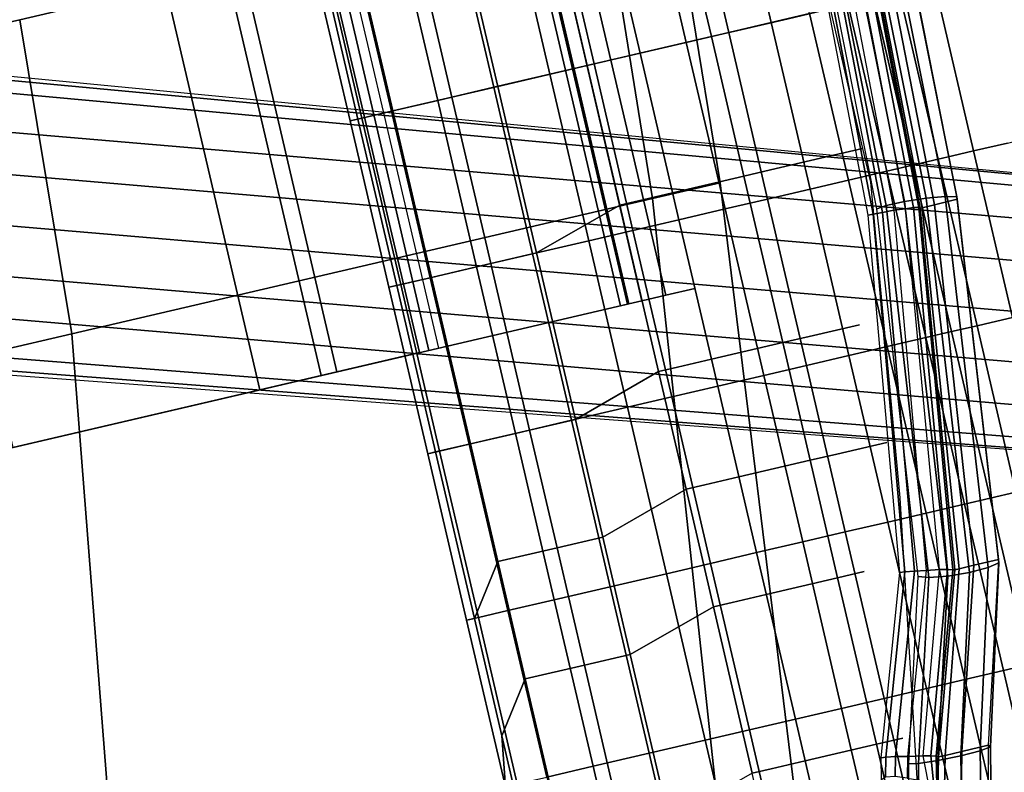
# Model space of a CAD drawing. Extents: x 439 to 545, y -63 to 43.
# Drawn here: x 488 to 494, y -9 to -5 of the extents above; entities that cross this region are included whole.
import ezdxf

# ---------------------------------------------------------------- set-up
doc = ezdxf.new("R2010")
doc.units = 0
doc.header["$LTSCALE"] = 96
doc.header["$MEASUREMENT"] = 0
for name, color, linetype in [('AFUCH-3-BKPL_3D', 7, 'Continuous'), ('AFUCH-3-BSPT_3D', 7, 'Continuous'), ('AFUCH-3-STFB2_3D', 7, 'Continuous'), ('AFUCH-3-STLT_3D', 7, 'Continuous'), ('MAIN_TSG-SEATING', 7, 'Continuous')]:
    doc.layers.add(name, color=color, linetype=linetype)

# ---------------------------------------------------------------- blocks, each defined once
blk = doc.blocks.new('CD6124')
at = {"layer": 'AFUCH-3-BKPL_3D', "color": 132, "linetype": 'Continuous'}
for points in [[(0, 8.9035, 17.3455), (0, 9.035, 16.9461), (2.2536, 8.9575, 17.0047), (2.2543, 8.8211, 17.3953)], [(0, 9.0304, 16.8193), (0, 9.035, 16.9461), (2.2536, 8.9575, 17.0047), (2.2399, 8.9579, 16.8772)], [(0, 8.9626, 16.712), (0, 9.0304, 16.8193), (2.2399, 8.9579, 16.8772), (2.2227, 8.8934, 16.7677)], [(0, 8.85, 16.6534), (0, 8.9626, 16.712), (2.2227, 8.8934, 16.7677), (2.2067, 8.7819, 16.7066)], [(2.2227, 8.8934, 16.7677), (2.2399, 8.9579, 16.8772), (4.3792, 8.7116, 17.0609), (4.3922, 8.6444, 16.9519)], [(2.2399, 8.9579, 16.8772), (2.2536, 8.9575, 17.0047), (4.3598, 8.7146, 17.1882), (4.3792, 8.7116, 17.0609)], [(2.2543, 8.8211, 17.3953), (2.2536, 8.9575, 17.0047), (4.3598, 8.7146, 17.1882), (4.3604, 8.5655, 17.5506)], [(0, 8.8335, 17.7602), (0, 8.9035, 17.3455), (2.2543, 8.8211, 17.3953), (2.2551, 8.746, 17.8022)], [(2.2067, 8.7819, 16.7066), (2.2227, 8.8934, 16.7677), (4.3922, 8.6444, 16.9519), (4.3954, 8.5311, 16.8906)], [(0, 8.7233, 16.6595), (0, 8.85, 16.6534), (2.2067, 8.7819, 16.7066), (2.1962, 8.6542, 16.7107)], [(0, 8.8265, 18.1806), (0, 8.8335, 17.7602), (2.2551, 8.746, 17.8022), (2.2558, 8.7341, 18.2158)], [(2.2558, 8.7341, 18.2158), (2.249, 8.728, 18.2642), (0, 8.8169, 18.2297), (0, 8.8265, 18.1806)], [(2.249, 8.728, 18.2642), (2.243, 8.6971, 18.3022), (0, 8.7847, 18.268), (0, 8.8169, 18.2297)], [(2.2551, 8.746, 17.8022), (2.2543, 8.8211, 17.3953), (4.3604, 8.5655, 17.5506), (4.3611, 8.4769, 17.9323)], [(2.243, 8.6971, 18.3022), (2.2396, 8.6507, 18.3183), (0, 8.7381, 18.2859), (0, 8.7847, 18.268)], [(2.1962, 8.6542, 16.7107), (2.2067, 8.7819, 16.7066), (4.3954, 8.5311, 16.8906), (4.3877, 8.4026, 16.8938)], [(0, 8.7381, 18.2859), (0, 8.6718, 18.2935), (2.2316, 8.5827, 18.3259), (2.2396, 8.6507, 18.3183)], [(0, 8.6168, 16.7285), (0, 8.7233, 16.6595), (2.1962, 8.6542, 16.7107), (2.1943, 8.5456, 16.7789)], [(4.3505, 8.4095, 18.407), (4.3387, 8.3655, 18.424), (2.2396, 8.6507, 18.3183), (2.243, 8.6971, 18.3022)], [(4.3588, 8.4405, 18.3706), (4.3505, 8.4095, 18.407), (2.243, 8.6971, 18.3022), (2.249, 8.728, 18.2642)], [(4.3617, 8.4513, 18.3233), (4.3588, 8.4405, 18.3706), (2.249, 8.728, 18.2642), (2.2558, 8.7341, 18.2158)], [(2.2558, 8.7341, 18.2158), (2.2551, 8.746, 17.8022), (4.3611, 8.4769, 17.9323), (4.3617, 8.4513, 18.3233)], [(4.3792, 8.7116, 17.0609), (4.3598, 8.7146, 17.1882), (5.4054, 8.4089, 17.4151), (5.4168, 8.4199, 17.279)], [(4.3604, 8.5655, 17.5506), (4.3598, 8.7146, 17.1882), (5.4054, 8.4089, 17.4151), (5.4054, 8.2503, 17.7424)], [(4.3922, 8.6444, 16.9519), (4.3792, 8.7116, 17.0609), (5.4168, 8.4199, 17.279), (5.4255, 8.3565, 17.1578)], [(2.2316, 8.5827, 18.3259), (2.2287, 8.5143, 18.3166), (0, 8.6034, 18.2842), (0, 8.6718, 18.2935)], [(2.1943, 8.5456, 16.7789), (2.1962, 8.6542, 16.7107), (4.3877, 8.4026, 16.8938), (4.3714, 8.2937, 16.9605)], [(2.2396, 8.6507, 18.3183), (2.2316, 8.5827, 18.3259), (4.3261, 8.2874, 18.4345), (4.3387, 8.3655, 18.424)], [(4.3954, 8.5311, 16.8906), (4.3922, 8.6444, 16.9519), (5.4255, 8.3565, 17.1578), (5.4287, 8.2383, 17.0887)], [(0, 8.5595, 16.8418), (0, 8.6168, 16.7285), (2.1943, 8.5456, 16.7789), (2.2014, 8.4863, 16.8924)], [(2.2287, 8.5143, 18.3166), (2.2263, 8.4587, 18.2757), (0, 8.5477, 18.2433), (0, 8.6034, 18.2842)], [(4.3261, 8.2874, 18.4345), (4.3158, 8.2197, 18.4252), (2.2287, 8.5143, 18.3166), (2.2316, 8.5827, 18.3259)], [(2.2263, 8.4587, 18.2757), (2.225, 8.4294, 18.2132), (0, 8.5184, 18.1808), (0, 8.5477, 18.2433)], [(2.2014, 8.4863, 16.8924), (2.1943, 8.5456, 16.7789), (4.3714, 8.2937, 16.9605), (4.3508, 8.2339, 17.0727)], [(4.3611, 8.4769, 17.9323), (4.3604, 8.5655, 17.5506), (5.4054, 8.2503, 17.7424), (5.4054, 8.1496, 18.0919)], [(4.3877, 8.4026, 16.8938), (4.3954, 8.5311, 16.8906), (5.4287, 8.2383, 17.0887), (5.4255, 8.1014, 17.0928)], [(4.3158, 8.2197, 18.4252), (4.3074, 8.1647, 18.3843), (2.2263, 8.4587, 18.2757), (2.2287, 8.5143, 18.3166)], [(4.3617, 8.4513, 18.3233), (4.3611, 8.4769, 17.9323), (5.4054, 8.1496, 18.0919), (5.4054, 8.1095, 18.4534)], [(4.3074, 8.1647, 18.3843), (4.303, 8.1356, 18.3218), (2.225, 8.4294, 18.2132), (2.2263, 8.4587, 18.2757)], [(5.3893, 8.0679, 18.5335), (5.3783, 8.0252, 18.5501), (4.3387, 8.3655, 18.424), (4.3505, 8.4095, 18.407)], [(5.3991, 8.0982, 18.4987), (5.3893, 8.0679, 18.5335), (4.3505, 8.4095, 18.407), (4.3588, 8.4405, 18.3706)], [(5.4054, 8.1095, 18.4534), (5.3991, 8.0982, 18.4987), (4.3588, 8.4405, 18.3706), (4.3617, 8.4513, 18.3233)], [(5.4168, 8.4199, 17.279), (5.4054, 8.4089, 17.4151), (6.1999, 8.2201, 17.5465), (6.2271, 8.2382, 17.4128)], [(5.4255, 8.3565, 17.1578), (5.4168, 8.4199, 17.279), (6.2271, 8.2382, 17.4128), (6.2331, 8.1817, 17.2876)], [(4.3387, 8.3655, 18.424), (4.3261, 8.2874, 18.4345), (5.3612, 7.9351, 18.5648), (5.3783, 8.0252, 18.5501)], [(4.3714, 8.2937, 16.9605), (4.3877, 8.4026, 16.8938), (5.4255, 8.1014, 17.0928), (5.4168, 7.9878, 17.169)], [(5.4054, 8.2503, 17.7424), (5.4054, 8.4089, 17.4151), (6.1999, 8.2201, 17.5465), (5.9708, 8.1113, 17.8348)], [(5.4287, 8.2383, 17.0887), (5.4255, 8.3565, 17.1578), (6.2331, 8.1817, 17.2876), (6.216, 8.0687, 17.211)], [(5.3612, 7.9351, 18.5648), (5.3459, 7.8664, 18.5549), (4.3158, 8.2197, 18.4252), (4.3261, 8.2874, 18.4345)], [(4.3508, 8.2339, 17.0727), (4.3714, 8.2937, 16.9605), (5.4168, 7.9878, 17.169), (5.4054, 7.9324, 17.2938)], [(5.4054, 8.1496, 18.0919), (5.4054, 8.2503, 17.7424), (5.9708, 8.1113, 17.8348), (5.7673, 8.0575, 18.1561)], [(5.4255, 8.1014, 17.0928), (5.4287, 8.2383, 17.0887), (6.216, 8.0687, 17.211), (6.1811, 7.9356, 17.2078)], [(5.3459, 7.8664, 18.5549), (5.3365, 7.8106, 18.5118), (4.3074, 8.1647, 18.3843), (4.3158, 8.2197, 18.4252)], [(5.3365, 7.8106, 18.5118), (5.3354, 7.7821, 18.4467), (4.303, 8.1356, 18.3218), (4.3074, 8.1647, 18.3843)], [(5.4054, 8.1095, 18.4534), (5.4054, 8.1496, 18.0919), (5.7673, 8.0575, 18.1561), (5.5961, 8.0606, 18.4998)], [(5.5433, 8.0476, 18.5466), (5.5311, 8.0186, 18.5663), (5.3783, 8.0252, 18.5501), (5.3893, 8.0679, 18.5335)], [(5.5668, 8.0628, 18.5225), (5.5433, 8.0476, 18.5466), (5.3893, 8.0679, 18.5335), (5.3991, 8.0982, 18.4987)], [(5.5961, 8.0606, 18.4998), (5.5668, 8.0628, 18.5225), (5.3991, 8.0982, 18.4987), (5.4054, 8.1095, 18.4534)], [(5.4168, 7.9878, 17.169), (5.4255, 8.1014, 17.0928), (6.1811, 7.9356, 17.2078), (6.1399, 7.8254, 17.2789)], [(5.3783, 8.0252, 18.5501), (5.3612, 7.9351, 18.5648), (5.485, 7.9029, 18.5747), (5.5311, 8.0186, 18.5663)], [(5.4054, 7.9324, 17.2938), (5.4168, 7.9878, 17.169), (6.1399, 7.8254, 17.2789), (6.1054, 7.7734, 17.4015)], [(5.485, 7.9029, 18.5747), (5.4591, 7.837, 18.5636), (5.3459, 7.8664, 18.5549), (5.3612, 7.9351, 18.5648)], [(5.4591, 7.837, 18.5636), (5.4502, 7.7819, 18.5186), (5.3365, 7.8106, 18.5118), (5.3459, 7.8664, 18.5549)], [(5.4502, 7.7819, 18.5186), (5.4609, 7.7542, 18.4534), (5.3354, 7.7821, 18.4467), (5.3365, 7.8106, 18.5118)]]:
    blk.add_3dface(points, dxfattribs=at)
at = {"layer": 'AFUCH-3-BSPT_3D', "color": 202, "linetype": 'Continuous'}
for points in [[(3.245, 12.4832, 4.1864), (-0.3431, 1.8317, 7.0729), (-0.3167, 1.8193, 7.8034), (3.2463, 12.4828, 4.3235)], [(3.302, 12.4647, 4.7686), (3.2463, 12.4828, 4.3235), (-0.3167, 1.8193, 7.8034), (-0.2367, 1.8142, 8.1334)], [(3.4608, 12.4131, 5.2133), (3.302, 12.4647, 4.7686), (-0.2367, 1.8142, 8.1334), (0.0135, 1.8035, 8.6115)], [(3.6983, 12.3359, 5.4989), (3.4608, 12.4131, 5.2133), (0.0135, 1.8035, 8.6115), (0.2703, 1.7997, 8.8339)], [(3.9786, 12.2449, 5.5979), (3.6983, 12.3359, 5.4989), (0.2703, 1.7997, 8.8339), (0.5975, 1.839, 8.8941)], [(0.8392, 1.6149, 8.8339), (4.2588, 12.1538, 5.4989), (3.9786, 12.2449, 5.5979), (0.5975, 1.839, 8.8941)], [(1.0492, 1.467, 8.6115), (4.4964, 12.0766, 5.2133), (4.2588, 12.1538, 5.4989), (0.8392, 1.6149, 8.8339)], [(1.2578, 1.3286, 8.1334), (4.6552, 12.025, 4.7686), (4.4964, 12.0766, 5.2133), (1.0492, 1.467, 8.6115)], [(1.3256, 1.2857, 7.8034), (4.7109, 12.0069, 4.3235), (4.6552, 12.025, 4.7686), (1.2578, 1.3286, 8.1334)], [(1.3256, 1.2857, 7.8034), (1.3542, 1.2802, 7.1328), (4.7122, 12.0065, 4.1864), (4.7109, 12.0069, 4.3235)]]:
    blk.add_3dface(points, dxfattribs=at)
for points, invisible_edges in [([(2.4127, 7.3445, 15.696), (-2.4127, 7.1698, 15.7653), (-2.4127, 7.3445, 15.696)], 1), ([(2.4127, 7.3445, 15.696), (2.4127, 7.1698, 15.7653), (-2.4127, 7.1698, 15.7653)], 12), ([(1.6002, 5.7475, 13.9128), (1.6002, 5.6905, 15.6676), (1.6002, 7.3445, 15.696)], 15), ([(2.4127, 4.7312, 14.4891), (2.4127, 7.1698, 15.7653), (2.4127, 7.3445, 15.696)], 13), ([(2.4127, 7.1698, 15.7653), (-2.4127, 7.0271, 15.9134), (-2.4127, 7.1698, 15.7653)], 1), ([(2.4127, 7.1698, 15.7653), (2.4127, 7.0271, 15.9134), (-2.4127, 7.0271, 15.9134)], 12), ([(2.4127, 4.7312, 14.4891), (2.4127, 7.0271, 15.9134), (2.4127, 7.1698, 15.7653)], 13), ([(2.4127, 7.0271, 15.9134), (-2.4127, 6.9483, 16.0259), (-2.4127, 7.0271, 15.9134)], 1), ([(2.4127, 7.0271, 15.9134), (2.4127, 6.9483, 16.0259), (-2.4127, 6.9483, 16.0259)], 12), ([(2.4127, 4.7312, 14.4891), (2.4127, 6.9483, 16.0259), (2.4127, 7.0271, 15.9134)], 13), ([(2.4127, 6.9483, 16.0259), (-2.4127, 6.8978, 16.0787), (-2.4127, 6.9483, 16.0259)], 1), ([(2.4127, 6.9483, 16.0259), (2.4127, 6.8978, 16.0787), (-2.4127, 6.8978, 16.0787)], 12), ([(-2.4127, 6.8978, 16.0787), (2.4127, 6.9401, 16.5604), (-2.4127, 6.9401, 16.5604)], 1), ([(-2.4127, 6.8978, 16.0787), (2.4127, 6.8978, 16.0787), (2.4127, 6.9401, 16.5604)], 12), ([(-2.4127, 6.9401, 16.5604), (2.4127, -6.7114, 17.761), (-2.4127, -6.7114, 17.761)], 1), ([(-2.4127, 6.9401, 16.5604), (2.4127, 6.9401, 16.5604), (2.4127, -6.7114, 17.761)], 12), ([(-2.4127, 6.9401, 16.5604), (-2.4127, -6.7114, 17.761), (-2.4127, -5.9834, 16.0657)], 14), ([(2.4127, 4.7312, 14.4891), (2.4127, 6.8978, 16.0787), (2.4127, 6.9483, 16.0259)], 13), ([(2.4127, -5.9834, 16.0657), (2.4127, 6.9401, 16.5604), (2.4127, 6.8978, 16.0787)], 13), ([(2.4127, -5.9834, 16.0657), (2.4127, -6.7114, 17.761), (2.4127, 6.9401, 16.5604)], 13), ([(2.4127, 6.8978, 16.0787), (2.4127, -5.8539, 15.8631), (2.4127, -5.9834, 16.0657)], 13), ([(2.4127, 6.8978, 16.0787), (2.4127, -5.0941, 15.2346), (2.4127, -5.8539, 15.8631)], 13), ([(2.4127, 4.7312, 14.4891), (2.4127, -5.0941, 15.2346), (2.4127, 6.8978, 16.0787)], 15), ([(-2.4127, 5.7475, 13.9128), (2.4127, 5.8064, 13.848), (-2.4127, 5.8064, 13.848)], 1), ([(-2.4127, 5.7475, 13.9128), (2.4127, 5.7475, 13.9128), (2.4127, 5.8064, 13.848)], 12), ([(-2.4127, 5.6898, 13.9336), (2.4127, 5.7475, 13.9128), (-2.4127, 5.7475, 13.9128)], 1), ([(-2.4127, 5.6898, 13.9336), (2.4127, 5.6898, 13.9336), (2.4127, 5.7475, 13.9128)], 12), ([(-2.4127, 5.195, 13.9593), (2.4127, 5.6898, 13.9336), (-2.4127, 5.6898, 13.9336)], 1), ([(-2.4127, 5.195, 13.9593), (2.4127, 5.195, 13.9593), (2.4127, 5.6898, 13.9336)], 12), ([(2.4127, 5.6898, 13.9336), (2.4127, 5.0991, 13.9994), (2.4127, 4.7312, 14.4891)], 13), ([(2.4127, 5.6898, 13.9336), (2.4127, 5.195, 13.9593), (2.4127, 5.0991, 13.9994)], 12), ([(-2.4127, 5.0991, 13.9994), (2.4127, 5.195, 13.9593), (-2.4127, 5.195, 13.9593)], 1), ([(-2.4127, 5.0991, 13.9994), (2.4127, 5.0991, 13.9994), (2.4127, 5.195, 13.9593)], 12), ([(-2.4127, 4.7312, 14.4891), (2.4127, 5.0991, 13.9994), (-2.4127, 5.0991, 13.9994)], 1), ([(-2.4127, 4.7312, 14.4891), (2.4127, 4.7312, 14.4891), (2.4127, 5.0991, 13.9994)], 12), ([(-2.4127, 3.2488, 14.0774), (2.4127, 4.7312, 14.4891), (-2.4127, 4.7312, 14.4891)], 1), ([(-2.4127, 3.2488, 14.0774), (2.4127, 3.2488, 14.0774), (2.4127, 4.7312, 14.4891)], 12), ([(2.4127, 1.7059, 14.0276), (2.4127, -5.0941, 15.2346), (2.4127, 4.7312, 14.4891)], 15), ([(2.4127, 1.7059, 14.0276), (2.4127, 4.7312, 14.4891), (2.4127, 3.2488, 14.0774)], 13)]:
    blk.add_3dface(points, dxfattribs=dict(at, invisible_edges=invisible_edges))
at = {"layer": 'AFUCH-3-STFB2_3D', "color": 92, "linetype": 'Continuous'}
for points, invisible_edges in [([(2, 9.3185, 38.4223), (2, 9.5358, 38.6533), (1, 9.5358, 38.6533), (1, 9.3185, 38.4223)], 8), ([(2, 9.1149, 38.0114), (2, 9.3185, 38.4223), (1, 9.3185, 38.4223), (1, 9.1149, 38.0114)], 2), ([(3, 9.1149, 38.0114), (3, 9.3185, 38.4223), (2, 9.3185, 38.4223), (2, 9.1149, 38.0114)], 2), ([(2, 8.9879, 37.5625), (2, 9.1149, 38.0114), (1, 9.1149, 38.0114), (1, 8.9879, 37.5625)], 8), ([(3, 8.9879, 37.5625), (3, 9.1149, 38.0114), (2, 9.1149, 38.0114), (2, 8.9879, 37.5625)], 8), ([(4, 8.9879, 37.5625), (4, 9.1149, 38.0114), (3, 9.1149, 38.0114), (3, 8.9879, 37.5625)], 8), ([(2, 8.9024, 37.1384), (2, 8.9879, 37.5625), (1, 8.9879, 37.5625), (1, 8.9024, 37.1384)], 2), ([(3, 8.9024, 37.1384), (3, 8.9879, 37.5625), (2, 8.9879, 37.5625), (2, 8.9024, 37.1384)], 2), ([(4, 8.9024, 37.1384), (4, 8.9879, 37.5625), (3, 8.9879, 37.5625), (3, 8.9024, 37.1384)], 2), ([(1.8385, 8.4863, 16.8924), (1.8385, 8.2339, 17.0727), (1, 8.2339, 17.0727), (1, 8.4863, 16.8924)], 2), ([(2.0399, 8.4863, 16.8924), (3.8783, 8.2339, 17.0727), (1.8385, 8.2339, 17.0727), (1.8385, 8.4863, 16.8924)], 2), ([(1, 8.2339, 17.0727), (1, 7.9324, 17.2938), (0, 7.9324, 17.2938), (0, 8.2339, 17.0727)], 10), ([(1.8385, 8.2339, 17.0727), (1.8385, 7.9324, 17.2938), (1, 7.9324, 17.2938), (1, 8.2339, 17.0727)], 10), ([(2.8385, 8.2339, 17.0727), (2.8385, 7.9324, 17.2938), (1.8385, 7.9324, 17.2938), (1.8385, 8.2339, 17.0727)], 10), ([(3.5454, 8.2339, 17.0727), (3.5454, 7.9324, 17.2938), (2.8385, 7.9324, 17.2938), (2.8385, 8.2339, 17.0727)], 10), ([(3.8783, 8.2339, 17.0727), (5.651, 7.9324, 17.2938), (3.5454, 7.9324, 17.2938), (3.5454, 8.2339, 17.0727)], 10), ([(1, 7.9324, 17.2938), (1, 7.7734, 17.4015), (0, 7.7734, 17.4015), (0, 7.9324, 17.2938)], 8), ([(1.8385, 7.9324, 17.2938), (1.8385, 7.7734, 17.4015), (1, 7.7734, 17.4015), (1, 7.9324, 17.2938)], 8), ([(2.8385, 7.9324, 17.2938), (2.8385, 7.7734, 17.4015), (1.8385, 7.7734, 17.4015), (1.8385, 7.9324, 17.2938)], 8), ([(3.5454, 7.9324, 17.2938), (3.5454, 7.7734, 17.4015), (2.8385, 7.7734, 17.4015), (2.8385, 7.9324, 17.2938)], 8), ([(4.251, 7.9324, 17.2938), (4.251, 7.7734, 17.4015), (3.5454, 7.7734, 17.4015), (3.5454, 7.9324, 17.2938)], 8), ([(5.251, 7.9324, 17.2938), (5.251, 7.7734, 17.4015), (4.251, 7.7734, 17.4015), (4.251, 7.9324, 17.2938)], 8), ([(5.651, 7.9324, 17.2938), (6.3511, 7.7734, 17.4015), (5.251, 7.7734, 17.4015), (5.251, 7.9324, 17.2938)], 8), ([(1, 7.7734, 17.4015), (1, 7.3445, 17.7143), (0, 7.3445, 17.7143), (0, 7.7734, 17.4015)], 2), ([(1.8385, 7.7734, 17.4015), (1.8385, 7.3445, 17.7143), (1, 7.3445, 17.7143), (1, 7.7734, 17.4015)], 2), ([(2.8385, 7.7734, 17.4015), (2.8385, 7.3445, 17.7143), (1.8385, 7.3445, 17.7143), (1.8385, 7.7734, 17.4015)], 2), ([(3.5454, 7.7734, 17.4015), (3.5454, 7.3445, 17.7143), (2.8385, 7.3445, 17.7143), (2.8385, 7.7734, 17.4015)], 2), ([(4.251, 7.7734, 17.4015), (4.251, 7.3445, 17.7143), (3.5454, 7.3445, 17.7143), (3.5454, 7.7734, 17.4015)], 2), ([(5.251, 7.7734, 17.4015), (5.251, 7.3445, 17.7143), (4.251, 7.3445, 17.7143), (4.251, 7.7734, 17.4015)], 2), ([(6.251, 7.7734, 17.4015), (6.251, 7.3445, 17.7143), (5.251, 7.3445, 17.7143), (5.251, 7.7734, 17.4015)], 2), ([(1, 7.3445, 17.7143), (1, 7.1404, 17.917), (0, 7.1404, 17.917), (0, 7.3445, 17.7143)], 10), ([(1.8385, 7.3445, 17.7143), (1.8385, 7.1404, 17.917), (1, 7.1404, 17.917), (1, 7.3445, 17.7143)], 10), ([(2.8385, 7.3445, 17.7143), (2.8385, 7.1404, 17.917), (1.8385, 7.1404, 17.917), (1.8385, 7.3445, 17.7143)], 10), ([(3.5454, 7.3445, 17.7143), (3.5454, 7.1404, 17.917), (2.8385, 7.1404, 17.917), (2.8385, 7.3445, 17.7143)], 10), ([(4.251, 7.3445, 17.7143), (4.251, 7.1404, 17.917), (3.5454, 7.1404, 17.917), (3.5454, 7.3445, 17.7143)], 10), ([(5.251, 7.3445, 17.7143), (5.251, 7.1404, 17.917), (4.251, 7.1404, 17.917), (4.251, 7.3445, 17.7143)], 10), ([(6.251, 7.3445, 17.7143), (6.251, 7.1404, 17.917), (5.251, 7.1404, 17.917), (5.251, 7.3445, 17.7143)], 10), ([(1, 7.1404, 17.917), (1, 7.0276, 18.0537), (0, 7.0276, 18.0537), (0, 7.1404, 17.917)], 8), ([(1.8385, 7.1404, 17.917), (1.8385, 7.0276, 18.0537), (1, 7.0276, 18.0537), (1, 7.1404, 17.917)], 8), ([(2.8385, 7.1404, 17.917), (2.8385, 7.0276, 18.0537), (1.8385, 7.0276, 18.0537), (1.8385, 7.1404, 17.917)], 8), ([(3.5454, 7.1404, 17.917), (3.5454, 7.0276, 18.0537), (2.8385, 7.0276, 18.0537), (2.8385, 7.1404, 17.917)], 8), ([(4.251, 7.1404, 17.917), (4.251, 7.0276, 18.0537), (3.5454, 7.0276, 18.0537), (3.5454, 7.1404, 17.917)], 8), ([(5.251, 7.1404, 17.917), (5.251, 7.0276, 18.0537), (4.251, 7.0276, 18.0537), (4.251, 7.1404, 17.917)], 8), ([(6.251, 7.1404, 17.917), (6.251, 7.0276, 18.0537), (5.251, 7.0276, 18.0537), (5.251, 7.1404, 17.917)], 8)]:
    blk.add_3dface(points, dxfattribs=dict(at, invisible_edges=invisible_edges))
for points in [[(2, 8.7485, 36.3681), (2, 8.9024, 37.1384), (1, 8.9024, 37.1384), (1, 8.7485, 36.3681)], [(3, 8.7485, 36.3681), (3, 8.9024, 37.1384), (2, 8.9024, 37.1384), (2, 8.7485, 36.3681)], [(4, 8.7485, 36.3681), (4, 8.9024, 37.1384), (3, 8.9024, 37.1384), (3, 8.7485, 36.3681)], [(5, 8.7485, 36.3681), (5, 8.9024, 37.1384), (4, 8.9024, 37.1384), (4, 8.7485, 36.3681)], [(2, 8.5945, 35.5978), (2, 8.7485, 36.3681), (1, 8.7485, 36.3681), (1, 8.5945, 35.5978)], [(3, 8.5945, 35.5978), (3, 8.7485, 36.3681), (2, 8.7485, 36.3681), (2, 8.5945, 35.5978)], [(4, 8.5945, 35.5978), (4, 8.7485, 36.3681), (3, 8.7485, 36.3681), (3, 8.5945, 35.5978)], [(5, 8.5945, 35.5978), (5, 8.7485, 36.3681), (4, 8.7485, 36.3681), (4, 8.5945, 35.5978)], [(6, 8.5945, 35.5978), (6, 8.7485, 36.3681), (5, 8.7485, 36.3681), (5, 8.5945, 35.5978)], [(2, 8.3636, 34.6618), (2, 8.5945, 35.5978), (1, 8.5945, 35.5978), (1, 8.3636, 34.6618)], [(3, 8.3636, 34.6618), (3, 8.5945, 35.5978), (2, 8.5945, 35.5978), (2, 8.3636, 34.6618)], [(4, 8.3636, 34.6618), (4, 8.5945, 35.5978), (3, 8.5945, 35.5978), (3, 8.3636, 34.6618)], [(5, 8.3636, 34.6618), (5, 8.5945, 35.5978), (4, 8.5945, 35.5978), (4, 8.3636, 34.6618)], [(6, 8.3636, 34.6618), (6, 8.5945, 35.5978), (5, 8.5945, 35.5978), (5, 8.3636, 34.6618)], [(1, 8.1327, 33.7257), (1, 8.3636, 34.6618), (0, 8.3636, 34.6618), (0, 8.1327, 33.7257)], [(2, 8.1327, 33.7257), (2, 8.3636, 34.6618), (1, 8.3636, 34.6618), (1, 8.1327, 33.7257)], [(3, 8.1327, 33.7257), (3, 8.3636, 34.6618), (2, 8.3636, 34.6618), (2, 8.1327, 33.7257)], [(4, 8.1327, 33.7257), (4, 8.3636, 34.6618), (3, 8.3636, 34.6618), (3, 8.1327, 33.7257)], [(5, 8.1327, 33.7257), (5, 8.3636, 34.6618), (4, 8.3636, 34.6618), (4, 8.1327, 33.7257)], [(6, 8.1327, 33.7257), (6, 8.3636, 34.6618), (5, 8.3636, 34.6618), (5, 8.1327, 33.7257)], [(1, 7.8774, 32.835), (1, 8.1327, 33.7257), (0, 8.1327, 33.7257), (0, 7.8774, 32.835)], [(1, 7.8774, 32.835), (1, 8.1327, 33.7257), (0, 8.1327, 33.7257), (0, 7.8774, 32.835)], [(2, 7.8774, 32.835), (2, 8.1327, 33.7257), (1, 8.1327, 33.7257), (1, 7.8774, 32.835)], [(2, 7.8774, 32.835), (2, 8.1327, 33.7257), (1, 8.1327, 33.7257), (1, 7.8774, 32.835)], [(3, 7.8774, 32.835), (3, 8.1327, 33.7257), (2, 8.1327, 33.7257), (2, 7.8774, 32.835)], [(3, 7.8774, 32.835), (3, 8.1327, 33.7257), (2, 8.1327, 33.7257), (2, 7.8774, 32.835)], [(4, 7.8774, 32.835), (4, 8.1327, 33.7257), (3, 8.1327, 33.7257), (3, 7.8774, 32.835)], [(4, 7.8774, 32.835), (4, 8.1327, 33.7257), (3, 8.1327, 33.7257), (3, 7.8774, 32.835)], [(5, 7.8774, 32.835), (5, 8.1327, 33.7257), (4, 8.1327, 33.7257), (4, 7.8774, 32.835)], [(5, 7.8774, 32.835), (5, 8.1327, 33.7257), (4, 8.1327, 33.7257), (4, 7.8774, 32.835)], [(6, 7.8774, 32.835), (6, 8.1327, 33.7257), (5, 8.1327, 33.7257), (5, 7.8774, 32.835)], [(6, 7.8774, 32.835), (6, 8.1327, 33.7257), (5, 8.1327, 33.7257), (5, 7.8774, 32.835)], [(1, 7.6221, 31.9442), (1, 7.8774, 32.835), (0, 7.8774, 32.835), (0, 7.6221, 31.9442)], [(2, 7.6221, 31.9442), (2, 7.8774, 32.835), (1, 7.8774, 32.835), (1, 7.6221, 31.9442)], [(3, 7.6221, 31.9442), (3, 7.8774, 32.835), (2, 7.8774, 32.835), (2, 7.6221, 31.9442)], [(4, 7.6221, 31.9442), (4, 7.8774, 32.835), (3, 7.8774, 32.835), (3, 7.6221, 31.9442)], [(5, 7.6221, 31.9442), (5, 7.8774, 32.835), (4, 7.8774, 32.835), (4, 7.6221, 31.9442)], [(6, 7.6221, 31.9442), (6, 7.8774, 32.835), (5, 7.8774, 32.835), (5, 7.6221, 31.9442)], [(1, 7.3455, 31.0632), (1, 7.6221, 31.9442), (0, 7.6221, 31.9442), (0, 7.3455, 31.0632)], [(2, 7.3455, 31.0632), (2, 7.6221, 31.9442), (1, 7.6221, 31.9442), (1, 7.3455, 31.0632)], [(3, 7.3455, 31.0632), (3, 7.6221, 31.9442), (2, 7.6221, 31.9442), (2, 7.3455, 31.0632)], [(4, 7.3455, 31.0632), (4, 7.6221, 31.9442), (3, 7.6221, 31.9442), (3, 7.3455, 31.0632)], [(5, 7.3455, 31.0632), (5, 7.6221, 31.9442), (4, 7.6221, 31.9442), (4, 7.3455, 31.0632)], [(6, 7.3455, 31.0632), (6, 7.6221, 31.9442), (5, 7.6221, 31.9442), (5, 7.3455, 31.0632)], [(1, 7.0689, 30.1822), (1, 7.3455, 31.0632), (0, 7.3455, 31.0632), (0, 7.0689, 30.1822)], [(2, 7.0689, 30.1822), (2, 7.3455, 31.0632), (1, 7.3455, 31.0632), (1, 7.0689, 30.1822)], [(3, 7.0689, 30.1822), (3, 7.3455, 31.0632), (2, 7.3455, 31.0632), (2, 7.0689, 30.1822)], [(4, 7.0689, 30.1822), (4, 7.3455, 31.0632), (3, 7.3455, 31.0632), (3, 7.0689, 30.1822)], [(5, 7.0689, 30.1822), (5, 7.3455, 31.0632), (4, 7.3455, 31.0632), (4, 7.0689, 30.1822)], [(6, 7.0689, 30.1822), (6, 7.3455, 31.0632), (5, 7.3455, 31.0632), (5, 7.0689, 30.1822)], [(1, 6.8031, 29.3657), (1, 7.0689, 30.1822), (0, 7.0689, 30.1822), (0, 6.8031, 29.3657)], [(1, 7.0276, 18.0537), (1, 6.4898, 18.8908), (0, 6.4898, 18.8908), (0, 7.0276, 18.0537)], [(2, 6.8031, 29.3657), (2, 7.0689, 30.1822), (1, 7.0689, 30.1822), (1, 6.8031, 29.3657)], [(1.8385, 7.0276, 18.0537), (2, 6.4898, 18.8908), (1, 6.4898, 18.8908), (1, 7.0276, 18.0537)], [(2.8385, 7.0276, 18.0537), (3, 6.4898, 18.8908), (2, 6.4898, 18.8908), (1.8385, 7.0276, 18.0537)], [(3, 6.8031, 29.3657), (3, 7.0689, 30.1822), (2, 7.0689, 30.1822), (2, 6.8031, 29.3657)], [(3.5454, 7.0276, 18.0537), (3.7069, 6.4898, 18.8908), (3, 6.4898, 18.8908), (2.8385, 7.0276, 18.0537)], [(4, 6.8031, 29.3657), (4, 7.0689, 30.1822), (3, 7.0689, 30.1822), (3, 6.8031, 29.3657)], [(4.251, 7.0276, 18.0537), (4.4125, 6.4898, 18.8908), (3.7069, 6.4898, 18.8908), (3.5454, 7.0276, 18.0537)], [(5, 6.8031, 29.3657), (5, 7.0689, 30.1822), (4, 7.0689, 30.1822), (4, 6.8031, 29.3657)], [(5.251, 7.0276, 18.0537), (5.4125, 6.4898, 18.8908), (4.4125, 6.4898, 18.8908), (4.251, 7.0276, 18.0537)], [(6, 6.8031, 29.3657), (6, 7.0689, 30.1822), (5, 7.0689, 30.1822), (5, 6.8031, 29.3657)], [(1, 6.4663, 28.301), (1, 6.8031, 29.3657), (0, 6.8031, 29.3657), (0, 6.4663, 28.301)], [(2, 6.4663, 28.301), (2, 6.8031, 29.3657), (1, 6.8031, 29.3657), (1, 6.4663, 28.301)], [(3, 6.4663, 28.301), (3, 6.8031, 29.3657), (2, 6.8031, 29.3657), (2, 6.4663, 28.301)], [(4, 6.4663, 28.301), (4, 6.8031, 29.3657), (3, 6.8031, 29.3657), (3, 6.4663, 28.301)], [(5, 6.4663, 28.301), (5, 6.8031, 29.3657), (4, 6.8031, 29.3657), (4, 6.4663, 28.301)], [(6, 6.4663, 28.301), (6, 6.8031, 29.3657), (5, 6.8031, 29.3657), (5, 6.4663, 28.301)], [(1, 6.4898, 18.8908), (1, 6.2151, 19.4236), (0, 6.2151, 19.4236), (0, 6.4898, 18.8908)], [(1, 6.1295, 25.4124), (1, 6.4663, 28.301), (0, 6.4663, 28.301), (0, 6.1295, 25.4124)], [(2, 6.4898, 18.8908), (2, 6.2151, 19.4236), (1, 6.2151, 19.4236), (1, 6.4898, 18.8908)], [(2, 6.1295, 25.4124), (2, 6.4663, 28.301), (1, 6.4663, 28.301), (1, 6.1295, 25.4124)], [(3, 6.4898, 18.8908), (3, 6.2151, 19.4236), (2, 6.2151, 19.4236), (2, 6.4898, 18.8908)], [(3, 6.1295, 25.4124), (3, 6.4663, 28.301), (2, 6.4663, 28.301), (2, 6.1295, 25.4124)], [(3.7069, 6.4898, 18.8908), (3.7069, 6.2151, 19.4236), (3, 6.2151, 19.4236), (3, 6.4898, 18.8908)], [(4, 6.1295, 25.4124), (4, 6.4663, 28.301), (3, 6.4663, 28.301), (3, 6.1295, 25.4124)], [(4.4125, 6.4898, 18.8908), (4.4125, 6.2151, 19.4236), (3.7069, 6.2151, 19.4236), (3.7069, 6.4898, 18.8908)], [(5, 6.1295, 25.4124), (5, 6.4663, 28.301), (4, 6.4663, 28.301), (4, 6.1295, 25.4124)], [(5.4125, 6.4898, 18.8908), (5.4125, 6.2151, 19.4236), (4.4125, 6.2151, 19.4236), (4.4125, 6.4898, 18.8908)], [(6, 6.1295, 25.4124), (6, 6.4663, 28.301), (5, 6.4663, 28.301), (5, 6.1295, 25.4124)], [(1, 6.2151, 19.4236), (1, 5.8594, 20.3591), (0, 5.8594, 20.3591), (0, 6.2151, 19.4236)], [(2, 6.2151, 19.4236), (2, 5.8594, 20.3591), (1, 5.8594, 20.3591), (1, 6.2151, 19.4236)], [(3, 6.2151, 19.4236), (3, 5.8594, 20.3591), (2, 5.8594, 20.3591), (2, 6.2151, 19.4236)], [(3.7069, 6.2151, 19.4236), (3.7069, 5.8594, 20.3591), (3, 5.8594, 20.3591), (3, 6.2151, 19.4236)], [(4.4125, 6.2151, 19.4236), (4.4125, 5.8594, 20.3591), (3.7069, 5.8594, 20.3591), (3.7069, 6.2151, 19.4236)], [(5.4125, 6.2151, 19.4236), (5.4125, 5.8594, 20.3591), (4.4125, 5.8594, 20.3591), (4.4125, 6.2151, 19.4236)], [(1, 5.8518, 24.3099), (1, 6.1295, 25.4124), (0, 6.1295, 25.4124), (0, 5.8518, 24.3099)], [(2, 5.8518, 24.3099), (2, 6.1295, 25.4124), (1, 6.1295, 25.4124), (1, 5.8518, 24.3099)], [(3, 5.8518, 24.3099), (3, 6.1295, 25.4124), (2, 6.1295, 25.4124), (2, 5.8518, 24.3099)], [(4, 5.8518, 24.3099), (4, 6.1295, 25.4124), (3, 6.1295, 25.4124), (3, 5.8518, 24.3099)], [(5, 5.8518, 24.3099), (5, 6.1295, 25.4124), (4, 6.1295, 25.4124), (4, 5.8518, 24.3099)], [(6, 5.8518, 24.3099), (6, 6.1295, 25.4124), (5, 6.1295, 25.4124), (5, 5.8518, 24.3099)], [(1, 5.8594, 20.3591), (1, 5.6501, 21.389), (0, 5.6501, 21.389), (0, 5.8594, 20.3591)], [(1, 5.6742, 23.2982), (1, 5.8518, 24.3099), (0, 5.8518, 24.3099), (0, 5.6742, 23.2982)], [(2, 5.8594, 20.3591), (2, 5.6501, 21.389), (1, 5.6501, 21.389), (1, 5.8594, 20.3591)], [(2, 5.6742, 23.2982), (2, 5.8518, 24.3099), (1, 5.8518, 24.3099), (1, 5.6742, 23.2982)], [(3, 5.8594, 20.3591), (3, 5.6501, 21.389), (2, 5.6501, 21.389), (2, 5.8594, 20.3591)], [(3, 5.6742, 23.2982), (3, 5.8518, 24.3099), (2, 5.8518, 24.3099), (2, 5.6742, 23.2982)], [(3.7069, 5.8594, 20.3591), (4, 5.6501, 21.389), (3, 5.6501, 21.389), (3, 5.8594, 20.3591)], [(4, 5.6742, 23.2982), (4, 5.8518, 24.3099), (3, 5.8518, 24.3099), (3, 5.6742, 23.2982)], [(4.4125, 5.8594, 20.3591), (4.7056, 5.6501, 21.389), (4, 5.6501, 21.389), (3.7069, 5.8594, 20.3591)], [(5, 5.6742, 23.2982), (5, 5.8518, 24.3099), (4, 5.8518, 24.3099), (4, 5.6742, 23.2982)], [(5.4125, 5.8594, 20.3591), (5.7056, 5.6501, 21.389), (4.7056, 5.6501, 21.389), (4.4125, 5.8594, 20.3591)], [(1, 5.6034, 22.3968), (1, 5.6742, 23.2982), (0, 5.6742, 23.2982), (0, 5.6034, 22.3968)], [(1, 5.6501, 21.389), (1, 5.6034, 22.3968), (0, 5.6034, 22.3968), (0, 5.6501, 21.389)], [(2, 5.6034, 22.3968), (2, 5.6742, 23.2982), (1, 5.6742, 23.2982), (1, 5.6034, 22.3968)], [(2, 5.6501, 21.389), (2, 5.6034, 22.3968), (1, 5.6034, 22.3968), (1, 5.6501, 21.389)], [(3, 5.6034, 22.3968), (3, 5.6742, 23.2982), (2, 5.6742, 23.2982), (2, 5.6034, 22.3968)], [(3, 5.6501, 21.389), (3, 5.6034, 22.3968), (2, 5.6034, 22.3968), (2, 5.6501, 21.389)], [(4, 5.6034, 22.3968), (4, 5.6742, 23.2982), (3, 5.6742, 23.2982), (3, 5.6034, 22.3968)], [(4, 5.6501, 21.389), (4, 5.6034, 22.3968), (3, 5.6034, 22.3968), (3, 5.6501, 21.389)], [(5, 5.6034, 22.3968), (5, 5.6742, 23.2982), (4, 5.6742, 23.2982), (4, 5.6034, 22.3968)], [(4.7056, 5.6501, 21.389), (5, 5.6034, 22.3968), (4, 5.6034, 22.3968), (4, 5.6501, 21.389)], [(5.7056, 5.6501, 21.389), (6, 5.6034, 22.3968), (5, 5.6034, 22.3968), (4.7056, 5.6501, 21.389)]]:
    blk.add_3dface(points, dxfattribs=at)
at = {"layer": 'AFUCH-3-STLT_3D', "color": 132, "linetype": 'Continuous'}
for points, invisible_edges in [([(-0.0152, 7.3546, 17.619), (1.8443, 7.6289, 17.1075), (-0.0152, 7.7555, 16.9898)], 1), ([(-0.0152, 7.7555, 16.9898), (1.8443, 7.6289, 16.7741), (-0.0152, 7.7555, 16.6564)], 1), ([(1.8443, 7.6289, 16.7741), (-0.0152, 7.7555, 16.9898), (1.8443, 7.6289, 17.1075)], 1), ([(-0.0152, 7.7555, 16.6564), (1.8443, 7.6289, 16.4408), (-0.0152, 7.7555, 16.3231)], 1), ([(1.8443, 7.6289, 16.4408), (-0.0152, 7.7555, 16.6564), (1.8443, 7.6289, 16.7741)], 1), ([(-0.0152, 7.7555, 16.3231), (1.8443, 7.6289, 16.1075), (-0.0152, 7.7555, 15.9898)], 1), ([(1.8443, 7.6289, 16.1075), (-0.0152, 7.7555, 16.3231), (1.8443, 7.6289, 16.4408)], 1), ([(-0.0152, 7.7555, 15.9898), (1.8442, 7.2221, 15.7362), (-0.0152, 7.3546, 15.619)], 1), ([(1.8442, 7.2221, 15.7362), (-0.0152, 7.7555, 15.9898), (1.8443, 7.6289, 16.1075)], 1), ([(1.8443, 7.6289, 17.1075), (-0.0152, 7.3546, 17.619), (1.8442, 7.2221, 17.7362)], 1), ([(5.4074, 7.2449, 17.9198), (1.8443, 7.6289, 17.1075), (1.8442, 7.2221, 17.7362)], 12), ([(5.411, 6.7841, 16.5457), (1.8442, 7.2221, 15.7362), (1.8443, 7.6289, 16.1075)], 12), ([(5.4074, 7.2449, 17.5865), (1.8443, 7.6289, 16.7741), (1.8443, 7.6289, 17.1075)], 12), ([(5.4074, 7.2449, 17.9198), (5.4074, 7.2449, 17.5865), (1.8443, 7.6289, 17.1075)], 2), ([(5.4074, 7.2449, 17.2531), (1.8443, 7.6289, 16.4408), (1.8443, 7.6289, 16.7741)], 12), ([(5.4074, 7.2449, 17.5865), (5.4074, 7.2449, 17.2531), (1.8443, 7.6289, 16.7741)], 2), ([(5.4074, 7.2449, 16.9198), (1.8443, 7.6289, 16.1075), (1.8443, 7.6289, 16.4408)], 12), ([(5.4074, 7.2449, 17.2531), (5.4074, 7.2449, 16.9198), (1.8443, 7.6289, 16.4408)], 2), ([(5.4074, 7.2449, 16.9198), (5.411, 6.7841, 16.5457), (1.8443, 7.6289, 16.1075)], 2), ([(-0.0152, 7.3546, 17.619), (1.8442, 3.7354, 18.6709), (1.8442, 7.2221, 17.7362)], 1), ([(1.8442, 3.7354, 18.6709), (-0.0152, 7.3546, 17.619), (-0.0152, 3.8555, 18.5532)], 1), ([(-0.0152, 7.3546, 15.619), (1.8442, 3.7354, 16.6709), (-0.0152, 3.8555, 16.5532)], 1), ([(1.8442, 3.7354, 16.6709), (-0.0152, 7.3546, 15.619), (1.8442, 7.2221, 15.7362)], 1), ([(5.411, 6.7841, 18.5457), (5.4074, 7.2449, 17.9198), (1.8442, 7.2221, 17.7362)], 2), ([(1.8442, 7.2221, 17.7362), (1.8442, 3.7354, 18.6709), (5.411, 6.7841, 18.5457)], 2), ([(5.4287, 3.1887, 17.4832), (1.8442, 3.7354, 16.6709), (1.8442, 7.2221, 15.7362)], 12), ([(5.411, 6.7841, 16.5457), (5.4287, 3.1887, 17.4832), (1.8442, 7.2221, 15.7362)], 2), ([(1.8442, 3.7354, 18.6709), (5.4287, 3.1887, 19.4832), (5.411, 6.7841, 18.5457)], 12), ([(-0.0152, 0.4555, 19.1848), (1.8442, 3.7354, 18.6709), (-0.0152, 3.8555, 18.5532)], 1), ([(-0.0152, 3.8555, 16.5532), (1.8442, 0.4572, 17.3026), (-0.0152, 0.4555, 17.1848)], 1), ([(1.8442, 0.4572, 17.3026), (-0.0152, 3.8555, 16.5532), (1.8442, 3.7354, 16.6709)], 1), ([(1.8442, 3.7354, 18.6709), (-0.0152, 0.4555, 19.1848), (1.8442, 0.4572, 19.3026)], 1), ([(1.8442, 3.7354, 18.6709), (1.8442, 0.4572, 19.3026), (5.4287, 3.1887, 19.4832)], 2), ([(5.4239, 0.4647, 18.1149), (1.8442, 0.4572, 17.3026), (1.8442, 3.7354, 16.6709)], 12), ([(5.4287, 3.1887, 17.4832), (5.4239, 0.4647, 18.1149), (1.8442, 3.7354, 16.6709)], 2), ([(1.8442, 0.4572, 19.3026), (5.4239, 0.4647, 20.1149), (5.4287, 3.1887, 19.4832)], 12)]:
    blk.add_3dface(points, dxfattribs=dict(at, invisible_edges=invisible_edges))

msp = doc.modelspace()

# ---------------------------------------------------------------- block references
at = {"layer": 'MAIN_TSG-SEATING', "linetype": 'Continuous', "rotation": -76.87065124511719}
msp.add_blockref('CD6124', (484.1573, -5.7427), dxfattribs=at)

doc.saveas('drawing.dxf')
